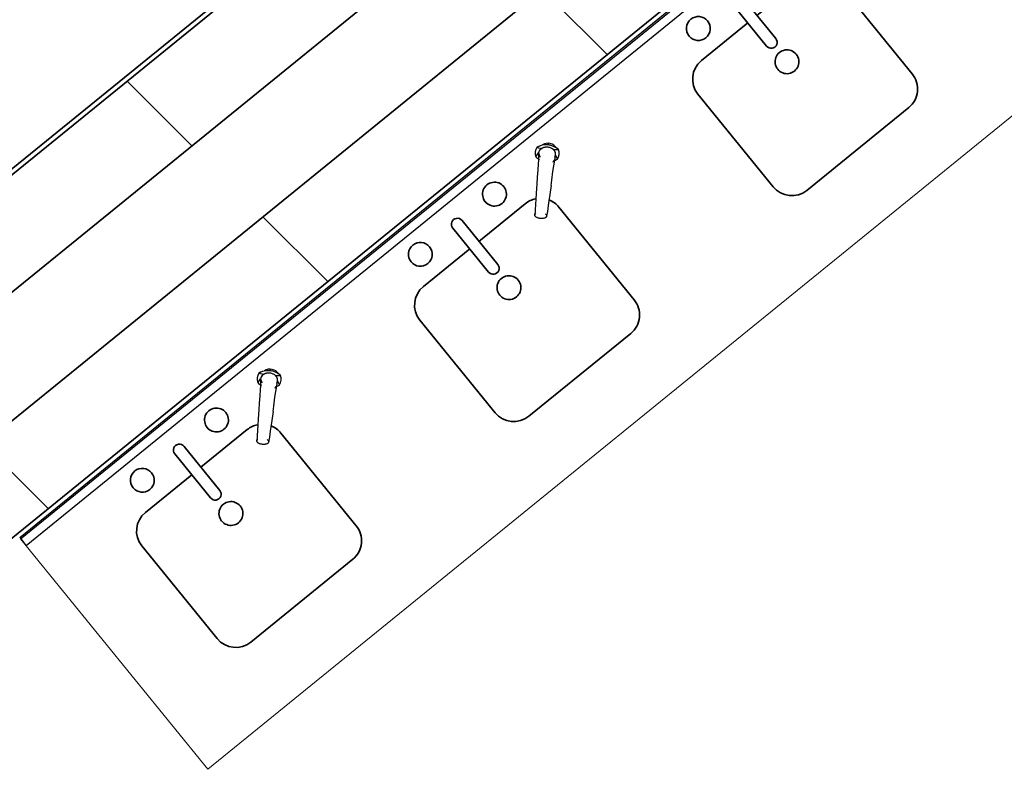
# Model space of a CAD drawing. Units: feet. Extents: x 2095797 to 2096838, y 171208 to 172481.
# Drawn here: x 2096174 to 2096180, y 171561 to 171566 of the extents above; entities that cross this region are included whole.
import ezdxf

# ---------------------------------------------------------------- set-up
doc = ezdxf.new("R2010")
doc.units = ezdxf.units.FT
doc.header["$LTSCALE"] = 30
doc.header["$MEASUREMENT"] = 0
doc.linetypes.add('0', pattern=[24, 12, 12])
doc.linetypes.add('21330_CIVIL-FloorPlan-ArchExport$0$Dash 1_32_', pattern=[0.005208, 0.002604, -0.002604])
for name, color, linetype, lineweight in [('21330_CIVIL-FloorPlan-ArchExport$0$A-EQPM', 6, 'Continuous', 25), ('21330_CIVIL-FloorPlan-ArchExport$0$A-FLOR-CASE', 3, 'Continuous', 18), ('21330_CIVIL-FloorPlan-ArchExport$0$A-WALL', 2, 'Continuous', 35), ('21330_CIVIL-FloorPlan-ArchExport$0$A-WALL-PATT', 2, 'Continuous', 35), ('21330_CIVIL-FloorPlan-ArchExport$0$I-WALL', 2, 'Continuous', 35), ('21330_CIVIL-FloorPlan-ArchExport$0$P-SANR-FIXT', 6, 'Continuous', 35), ('C-PRKG-MRKG', 2, 'Continuous', 35), ('C-PVMT-CONC', 8, 'Continuous', 18), ('C-PVMT-MRKG', 2, '0', 35)]:
    doc.layers.add(name, color=color, linetype=linetype, lineweight=lineweight)
pattern_1 = [(45, (2096267.946, 171850.1398), (-1.767767, 1.767767), []), (135, (2096267.946, 171850.1398), (-1.767767, -1.767767), [])]

# ---------------------------------------------------------------- blocks, each defined once
blk = doc.blocks.new('21330_CIVIL-FloorPlan-ArchExport$0$10 - T13 Mirror_P - 22_5_x30_ MIRROR-5797090-Arch Export')
at = {"layer": '21330_CIVIL-FloorPlan-ArchExport$0$A-EQPM', "color": 90}
for p, q in [((-11.25, 0.0729), (11.25, 0.0729)), ((-11.25, 0.0729), (-11.25, 0)), ((-11.25, 0.0625), (11.25, 0.0625)), ((-11.25, 0.0625), (-11.25, 0)), ((11.25, 0), (-11.25, 0)), ((11.25, 0), (-11.25, 0))]:
    blk.add_line(p, q, dxfattribs=at)
blk = doc.blocks.new('21330_CIVIL-FloorPlan-ArchExport$0$Sink Kitchen-Island - 18_ x 18_-V317-Arch Export')
at = {"layer": '21330_CIVIL-FloorPlan-ArchExport$0$P-SANR-FIXT', "color": 7}
for p, q in [((0.0098, 0.5702), (0.0098, 0.1744)), ((0.0931, 0.5702), (0.0931, 0.1744)), ((-0.4069, 0.3827), (0.0098, 0.3827)), ((0.5098, 0.3827), (0.0931, 0.3827)), ((-0.5735, -0.6173), (-0.5735, 0.216)), ((0.6765, -0.6173), (0.6765, 0.216)), ((-0.4069, -0.784), (0.5098, -0.784))]:
    blk.add_line(p, q, dxfattribs=at)
for centre, start, end in [((0.5098, 0.216), 360, 29.39489), ((-0.4069, -0.6173), 180, 270)]:
    blk.add_arc(centre, 0.1667, start, end, dxfattribs=at)
for centre, major_axis, start_param, end_param in [((-0.2819, 0.5702), (-0.0676, 0.0487), 3.766116, 6.907708), ((0.3848, 0.5702), (0.0818, 0.0158), 6.092932, 9.234525), ((-0.2819, 0.5702), (0.0676, 0.0487), 2.51707, 5.658662), ((0.0515, 0.5702), (0.0406, 0.0096), 6.051361, 9.192954), ((0.3848, 0.5702), (0, 0.0833), 1.570796, 4.712389), ((-0.4069, 0.216), (0.0975, 0.1352), 0.624523, 2.195319), ((0.5098, 0.216), (-0.0626, 0.1545), 5.418956, 5.898369), ((0.0515, 0.1744), (0.0354, 0.0219), 2.588018, 5.729611), ((0.0515, 0), (0.0319, 0.077), 5.105088, 8.246681), ((0.0515, 0), (0.0589, 0.0589), 2.356194, 5.497787), ((0.5098, -0.6173), (-0.0483, 0.1595), 2.847591, 4.418388)]:
    blk.add_ellipse(centre, major_axis=major_axis, ratio=1, start_param=start_param, end_param=end_param, dxfattribs=at)
blk = doc.blocks.new('21330_CIVIL-FloorPlan-ArchExport$0$Counter Top w 2 Sinks-3D - 96_-V319-Arch Export')
at = {"layer": '21330_CIVIL-FloorPlan-ArchExport$0$A-FLOR-CASE', "color": 130}
for p, q in [((18.8382, 2.099), (-3.6618, 2.099)), ((18.8382, 0.0885), (18.8382, 2.099))]:
    blk.add_line(p, q, dxfattribs=at)
blk = doc.blocks.new('21330_CIVIL-FloorPlan-ArchExport$0$Soap_Dispenser-Bradley_Corp-6315 - 6315 _27oz_ soap bottle_-5402311-Arch Export')
at = {"layer": '21330_CIVIL-FloorPlan-ArchExport$0$A-EQPM', "color": 90}
for p, q in [((-0.0766, 0.0332), (-0.0392, 0.0299)), ((0.0392, 0.0299), (0.0766, 0.0332)), ((-0.0766, -0.0332), (-0.0598, -0.0044)), ((0.0766, -0.0332), (0.0598, -0.0044))]:
    blk.add_line(p, q, dxfattribs=at)
for points in [[(-0.0596, -0.0081), (-0.0585, -0.0203), (-0.0565, -0.0514), (-0.0551, -0.0818), (-0.0534, -0.1233), (-0.0516, -0.1736), (-0.05, -0.2214)], [(0.05, -0.2214), (0.0512, -0.1842), (0.0534, -0.1224), (0.0551, -0.0822), (0.0563, -0.0564), (0.0581, -0.0258), (0.0596, -0.0081)], [(-0.05, -0.2214), (-0.0479, -0.2848), (-0.0463, -0.3303), (-0.0451, -0.362), (-0.0434, -0.4043), (-0.0416, -0.4374)], [(0.05, -0.2214), (0.0479, -0.2848), (0.0463, -0.3303), (0.0451, -0.362), (0.0434, -0.4043), (0.0416, -0.4374)]]:
    blk.add_lwpolyline(points, dxfattribs=at)
for centre, radius, start, end in [((0.0053, 0), 0.0699, 38.06991, 128.16466), ((0, -0.0709), 0.1292, 53.65366, 126.34634), ((0, -0.0709), 0.1292, 82.73073, 97.26927), ((0, -0.0709), 0.1292, 53.65366, 77.93375), ((0, 0.0709), 0.1292, 233.65366, 248.04259), ((0, 0.0709), 0.1292, 233.65366, 248.1922), ((0, 0.0709), 0.1292, 295.15441, 306.34634)]:
    blk.add_arc(centre, radius, start, end, dxfattribs=at)
for centre, major_axis, start_param, end_param in [((0.0017, 0), (-0.0798, 0.0294), 6.235263, 7.037258), ((0.0017, 0), (0.0475, 0.0705), 1.762997, 2.564992), ((0, -0.0709), (-0.0791, 0.1022), 5.834909, 6.258676), ((-0.0166, -0.007), (0.0433, 0), 2.240573, 3.080685), ((0.0053, 0), (-0.0432, 0.0432), 5.497787, 5.662113), ((0.0053, 0), (-0.0432, 0.0432), 5.497787, 5.662113), ((0.0166, -0.007), (-0.0112, 0.0418), 4.511019, 4.903571), ((-0.0017, 0), (-0.0815, 0.0244), 3.031493, 3.833488), ((-0.0017, 0), (0.0709, 0.0469), 5.297288, 6.099283), ((0, 0.012), (0.0594, 0.018), 3.114112, 3.535066), ((0.0053, 0), (0.0635, 0.0293), 4.899385, 5.186766), ((0, 0.0709), (-0.0711, 0.1079), 2.939203, 3.192948)]:
    blk.add_ellipse(centre, major_axis=major_axis, ratio=1, start_param=start_param, end_param=end_param, dxfattribs=at)
for points, knots in [([(0.0598, -0.0044), (0.0597, -0.0003), (0.0587, 0.0055), (0.0563, 0.0116), (0.0546, 0.0149), (0.0525, 0.0181), (0.0494, 0.022), (0.0459, 0.0254), (0.043, 0.0279), (0.0399, 0.0302), (0.0358, 0.0328), (0.0305, 0.0354), (0.0234, 0.0383), (0.0101, 0.0417), (-0.0047, 0.0421), (-0.0169, 0.0399), (-0.023, 0.0383), (-0.0273, 0.0367), (-0.0315, 0.0349), (-0.0357, 0.0327), (-0.0398, 0.0303), (-0.0428, 0.028), (-0.0451, 0.026), (-0.0474, 0.0239), (-0.0502, 0.021), (-0.0531, 0.0173), (-0.0551, 0.0141), (-0.0563, 0.0114), (-0.0575, 0.0086), (-0.0591, 0.0036), (-0.0597, -0.0011), (-0.0598, -0.0044)], [-1, -1, -1, -1, -0.930556, -0.895833, -0.878472, -0.861111, -0.826389, -0.791667, -0.774306, -0.756944, -0.722222, -0.6875, -0.652778, -0.583333, -0.444444, -0.388889, -0.361111, -0.333333, -0.305556, -0.277778, -0.25, -0.222222, -0.208333, -0.194444, -0.166667, -0.138889, -0.111111, -0.097222, -0.083333, -0.055556, 0, 0, 0, 0]), ([(-0.0598, -0.0044), (-0.0596, -0.0084), (-0.0585, -0.0141), (-0.056, -0.0202), (-0.0543, -0.0234), (-0.0522, -0.0266), (-0.0497, -0.0296), (-0.0477, -0.0317), (-0.047, -0.0324)], [-1, -1, -1, -1, -0.9305556, -0.8958333, -0.8784722, -0.8611111, -0.8263889, -0.8091199, -0.8091199, -0.8091199, -0.8091199]), ([(0.055, -0.022), (0.0558, -0.0207), (0.057, -0.018), (0.0589, -0.0122), (0.0596, -0.0076), (0.0598, -0.0044)], [-0.1110821, -0.1110821, -0.1110821, -0.1110821, -0.0833333, -0.0555556, 0, 0, 0, 0]), ([(-0.0417, -0.4367), (-0.0417, -0.4338), (-0.04, -0.4296), (-0.0362, -0.4258), (-0.0346, -0.4247)], [-1, -1, -1, -1, -0.875, -0.8125, -0.8125, -0.8125, -0.8125])]:
    blk.add_open_spline(points, degree=3, knots=knots, dxfattribs=at)
for points in [[(0.0417, -0.4367), (0.0417, -0.4381), (0.0411, -0.4409), (0.0387, -0.445), (0.0349, -0.4488), (0.0297, -0.4521), (0.0233, -0.4548), (0.016, -0.4568), (0.0082, -0.4581), (0, -0.4585), (-0.0082, -0.4581), (-0.016, -0.4568), (-0.0233, -0.4548), (-0.0297, -0.4521), (-0.0349, -0.4488), (-0.0387, -0.445), (-0.0411, -0.4409), (-0.0417, -0.4381), (-0.0417, -0.4367)], [(0.0295, -0.4214), (0.0333, -0.4234), (0.0395, -0.4282), (0.0417, -0.4338), (0.0417, -0.4367)]]:
    blk.add_open_spline(points, degree=3, dxfattribs=at)

msp = doc.modelspace()

# ---------------------------------------------------------------- hatches: boundary and pattern name
at = {"layer": '21330_CIVIL-FloorPlan-ArchExport$0$A-WALL-PATT', "lineweight": 9}
h = msp.add_hatch(dxfattribs=at)
h.set_pattern_fill('FP_106', color=50, style=0, pattern_type=2)
h.set_pattern_definition(pattern_1)
h.paths.add_polyline_path([(2096169.573, 171560.7318), (2096193.3718, 171580.0725), (2096192.971, 171580.5656), (2096169.1723, 171561.2249)], flags=0)
h = msp.add_hatch(dxfattribs=at)
h.set_pattern_fill('FP_106', color=50, style=0, pattern_type=2)
h.set_pattern_definition(pattern_1)
h.paths.add_polyline_path([(2096170.4139, 171559.697), (2096194.2127, 171579.0378), (2096193.8119, 171579.5309), (2096170.0132, 171560.1902)], flags=0)
at = {"layer": 'C-PRKG-MRKG', "lineweight": -3}
h = msp.add_hatch(dxfattribs=at)
h.set_pattern_fill('ANSI31', color=256, scale=30)
h.set_pattern_definition([(84.142, (2095949.923, 171765.3586), (-3.730417, 0.382737), [])])
edge = h.paths.add_edge_path()
edge.add_arc((2096468.772, 171248.6868), 4.0003, 39.10153, 129.09631)
edge.add_line((2096466.2493, 171251.7913), (2096443.859, 171233.5952))
edge.add_line((2096443.859, 171233.5952), (2096501.6621, 171234.1815))
edge.add_line((2096501.6621, 171234.1815), (2096509.9069, 171240.8819))
edge.add_arc((2096507.3842, 171243.9861), 4, 309.1, 399.1)
edge.add_line((2096510.4884, 171246.5088), (2096501.6589, 171257.3734))
edge.add_line((2096501.6589, 171257.3734), (2096480.7057, 171240.3452))
edge.add_line((2096480.7057, 171240.3452), (2096471.8763, 171251.2097))
h.paths.add_polyline_path([(2096630.7712, 171385.4945), (2096623.0108, 171379.1877), (2096645.7151, 171351.25), (2096653.4756, 171357.5568)])
h.paths.add_polyline_path([(2096657.1568, 171406.9374), (2096649.3964, 171400.6307), (2096672.1007, 171372.693), (2096679.8611, 171378.9998)])
edge = h.paths.add_edge_path()
edge.add_arc((2096831.5797, 171542.2444), 5, 0.36259, 129.1)
edge.add_line((2096828.4263, 171546.1246), (2096817.7983, 171537.4874))
edge.add_line((2096817.7983, 171537.4874), (2096829.1505, 171523.5186))
edge.add_line((2096829.1505, 171523.5186), (2096815.1817, 171512.1664))
edge.add_line((2096815.1817, 171512.1664), (2096826.5338, 171498.1976))
edge.add_line((2096826.5338, 171498.1976), (2096834.944, 171505.0324))
edge.add_arc((2096831.7907, 171508.9126), 5, 309.1, 360.36259)
edge.add_line((2096836.7906, 171508.9443), (2096836.5796, 171542.276))
edge = h.paths.add_edge_path()
edge.add_arc((2096831.0929, 171619.1637), 5, 0.36259, 129.1)
edge.add_line((2096827.9396, 171623.044), (2096814.5498, 171612.1624))
edge.add_line((2096814.5498, 171612.1624), (2096825.902, 171598.1936))
edge.add_line((2096825.902, 171598.1936), (2096818.9176, 171592.5175))
edge.add_line((2096818.9176, 171592.5175), (2096830.2697, 171578.5487))
edge.add_line((2096830.2697, 171578.5487), (2096834.4572, 171581.9518))
edge.add_arc((2096831.3039, 171585.832), 5, 309.1, 360.36259)
edge.add_line((2096836.3038, 171585.8636), (2096836.0928, 171619.1954))
edge = h.paths.add_edge_path()
edge.add_arc((2096830.6061, 171696.0831), 5, 0.36259, 129.1)
edge.add_line((2096827.4528, 171699.9633), (2096818.9458, 171693.0499))
edge.add_line((2096818.9458, 171693.0499), (2096830.298, 171679.0811))
edge.add_line((2096830.298, 171679.0811), (2096816.3292, 171667.7289))
edge.add_line((2096816.3292, 171667.7289), (2096827.6813, 171653.7601))
edge.add_line((2096827.6813, 171653.7601), (2096833.9705, 171658.8711))
edge.add_arc((2096830.8171, 171662.7514), 5, 309.1, 360.36259)
edge.add_line((2096835.817, 171662.783), (2096835.606, 171696.1147))
h.paths.add_polyline_path([(2096619.3163, 171453.5002), (2096611.5558, 171447.1935), (2096634.2601, 171419.2558), (2096642.0206, 171425.5626)])
h.paths.add_polyline_path([(2096592.9307, 171432.0572), (2096585.1701, 171425.7506), (2096607.8745, 171397.8129), (2096615.635, 171404.1196)])
edge = h.paths.add_edge_path()
edge.add_line((2096400.9586, 171252.8515), (2096380.0053, 171235.8232))
edge.add_line((2096380.0053, 171235.8232), (2096371.18, 171246.6827))
edge.add_arc((2096368.0759, 171244.16), 4, 39.1, 129.1)
edge.add_line((2096365.5532, 171247.2642), (2096348.2665, 171233.2243))
edge.add_arc((2096364.3005, 171538.8039), 306, 266.996401, 270.58117)
edge.add_line((2096367.4043, 171232.8196), (2096405.3236, 171233.2043))
edge.add_line((2096405.3236, 171233.2043), (2096409.2066, 171236.3599))
edge.add_arc((2096406.6839, 171239.4641), 4, 309.1, 399.1)
edge.add_line((2096409.7881, 171241.9868), (2096400.9586, 171252.8515))
edge = h.paths.add_edge_path()
edge.add_line((2096314.2271, 171259.6817), (2096300.2583, 171248.3295))
edge.add_line((2096300.2583, 171248.3295), (2096291.4288, 171259.1942))
edge.add_arc((2096288.3246, 171256.6715), 4, 39.1, 129.1)
edge.add_line((2096285.8019, 171259.7756), (2096270.672, 171247.4799))
edge.add_arc((2096364.3005, 171538.8039), 306, 252.183131, 260.667533)
edge.add_line((2096314.6786, 171236.8541), (2096322.4751, 171243.1901))
edge.add_arc((2096319.9524, 171246.2943), 4, 309.1, 399.1)
edge.add_line((2096323.0566, 171248.817), (2096314.2271, 171259.6817))
h.paths.add_polyline_path([(2096555.0901, 171478.62), (2096547.3296, 171472.3134), (2096570.0339, 171444.3757), (2096577.7945, 171450.6824)])
h.paths.add_polyline_path([(2096581.4757, 171500.063), (2096573.7153, 171493.7562), (2096596.4196, 171465.8186), (2096604.18, 171472.1253)])
h.paths.add_polyline_path([(2096809.4889, 171762.6795), (2096802.0586, 171756.6408), (2096824.763, 171728.7032), (2096832.1933, 171734.7418)])
h.paths.add_polyline_path([(2096771.6484, 171809.2423), (2096764.218, 171803.2037), (2096786.9223, 171775.2661), (2096794.3527, 171781.3046)])
h.paths.add_polyline_path([(2096742.0066, 171845.7164), (2096736.1284, 171840.9392), (2096747.4805, 171826.9704), (2096753.3588, 171831.7476)])
h.paths.add_polyline_path([(2096543.6352, 171546.6258), (2096535.8747, 171540.319), (2096558.579, 171512.3814), (2096566.3395, 171518.6881)])
h.paths.add_polyline_path([(2096517.2496, 171525.1828), (2096509.4891, 171518.8761), (2096532.1935, 171490.9384), (2096539.9539, 171497.2451)])
edge = h.paths.add_edge_path()
edge.add_line((2096241.4645, 171277.864), (2096234.4801, 171272.188))
edge.add_line((2096234.4801, 171272.188), (2096225.6506, 171283.0526))
edge.add_arc((2096222.5464, 171280.5299), 4, 39.1, 129.1)
edge.add_line((2096220.0237, 171283.6341), (2096209.3329, 171274.9459))
edge.add_arc((2096364.3005, 171538.8039), 306, 239.573668, 246.967208)
edge.add_line((2096244.5756, 171257.1979), (2096249.7125, 171261.3725))
edge.add_arc((2096247.1898, 171264.4767), 4, 309.1, 399.1)
edge.add_line((2096250.294, 171266.9994), (2096241.4645, 171277.864))
edge = h.paths.add_edge_path()
edge.add_arc((2096170.737, 171315.7405), 4, 39.10054, 129.1)
edge.add_line((2096168.2143, 171318.8447), (2096159.3138, 171311.6114))
edge.add_arc((2096364.3005, 171538.8039), 306, 227.941318, 234.844347)
edge.add_line((2096188.1058, 171288.6211), (2096190.9187, 171290.907))
edge.add_arc((2096188.396, 171294.0112), 4, 309.1, 399.1)
edge.add_line((2096191.5002, 171296.5339), (2096173.8412, 171318.2633))
h.paths.add_polyline_path([(2096479.409, 171571.7456), (2096471.6486, 171565.4388), (2096494.3529, 171537.5012), (2096502.1134, 171543.8079)])
h.paths.add_polyline_path([(2096505.7946, 171593.1886), (2096498.0342, 171586.8818), (2096520.7385, 171558.9441), (2096528.499, 171565.2509)])
edge = h.paths.add_edge_path()
edge.add_line((2096131.5883, 171349.6427), (2096126.9532, 171345.8761))
edge.add_arc((2096139.7307, 171353.7032), 14.9843, 211.49025, 217.77284)
edge.add_arc((2096364.3005, 171538.8039), 306, 219.4125, 222.478237)
edge.add_line((2096138.6152, 171332.159), (2096142.9404, 171335.6739))
edge.add_line((2096142.9404, 171335.6739), (2096131.5883, 171349.6427))
h.paths.add_polyline_path([(2096152.5415, 171366.6709), (2096148.6613, 171363.5176), (2096160.0134, 171349.5487), (2096163.8937, 171352.7021)])
h.paths.add_polyline_path([(2096173.4948, 171383.6992), (2096169.6145, 171380.5458), (2096180.9667, 171366.577), (2096184.8469, 171369.7304)])
h.paths.add_polyline_path([(2096194.448, 171400.7274), (2096190.5678, 171397.5741), (2096201.9199, 171383.6052), (2096205.8002, 171386.7586)])
h.paths.add_polyline_path([(2096215.4013, 171417.7557), (2096211.521, 171414.6023), (2096222.8732, 171400.6335), (2096226.7534, 171403.7868)])
h.paths.add_polyline_path([(2096236.3545, 171434.7839), (2096232.4743, 171431.6306), (2096243.8265, 171417.6617), (2096247.7067, 171420.8151)])
h.paths.add_polyline_path([(2096257.3078, 171451.8122), (2096253.4275, 171448.6588), (2096264.7797, 171434.69), (2096268.6599, 171437.8433)])
h.paths.add_polyline_path([(2096278.261, 171468.8404), (2096274.3808, 171465.687), (2096285.733, 171451.7182), (2096289.6132, 171454.8716)])
h.paths.add_polyline_path([(2096299.2143, 171485.8687), (2096295.334, 171482.7153), (2096306.6862, 171468.7465), (2096310.5664, 171471.8998)])
h.paths.add_polyline_path([(2096320.1675, 171502.8969), (2096316.2873, 171499.7435), (2096327.6395, 171485.7747), (2096331.5197, 171488.9281)])
h.paths.add_polyline_path([(2096341.1208, 171519.9252), (2096337.2406, 171516.7718), (2096348.5927, 171502.803), (2096352.473, 171505.9563)])
h.paths.add_polyline_path([(2096362.074, 171536.9534), (2096358.1938, 171533.8), (2096369.546, 171519.8312), (2096373.4262, 171522.9846)])
h.paths.add_polyline_path([(2096383.0273, 171553.9817), (2096379.1471, 171550.8283), (2096390.4992, 171536.8594), (2096394.3795, 171540.0128)])
h.paths.add_polyline_path([(2096403.9805, 171571.0099), (2096400.1003, 171567.8565), (2096411.4525, 171553.8877), (2096415.3327, 171557.0411)])
h.paths.add_polyline_path([(2096424.9338, 171588.0382), (2096421.0536, 171584.8848), (2096432.4057, 171570.9159), (2096436.286, 171574.0693)])
h.paths.add_polyline_path([(2096449.7673, 171608.2198), (2096442.0068, 171601.913), (2096453.359, 171587.9442), (2096461.1194, 171594.2509)])
h.paths.add_polyline_path([(2096476.1529, 171629.6628), (2096468.3924, 171623.356), (2096479.7446, 171609.3872), (2096487.505, 171615.6939)])
h.paths.add_polyline_path([(2096497.1061, 171646.691), (2096493.2238, 171643.5402), (2096504.578, 171629.5688), (2096508.4583, 171632.7222)])
h.paths.add_polyline_path([(2096518.0594, 171663.7192), (2096514.1791, 171660.5659), (2096525.5313, 171646.597), (2096529.4115, 171649.7504)])
h.paths.add_polyline_path([(2096539.0126, 171680.7475), (2096535.1324, 171677.5941), (2096546.4846, 171663.6253), (2096550.3648, 171666.7787)])
h.paths.add_polyline_path([(2096559.9659, 171697.7757), (2096556.0856, 171694.6224), (2096567.4378, 171680.6535), (2096571.318, 171683.8069)])
h.paths.add_polyline_path([(2096580.9191, 171714.804), (2096577.0389, 171711.6506), (2096588.3911, 171697.6818), (2096592.2713, 171700.8352)])
h.paths.add_polyline_path([(2096601.8724, 171731.8322), (2096597.9921, 171728.6789), (2096609.3443, 171714.71), (2096613.2245, 171717.8634)])
h.paths.add_polyline_path([(2096622.8256, 171748.8605), (2096618.9454, 171745.7071), (2096630.2976, 171731.7383), (2096634.1778, 171734.8916)])
h.paths.add_polyline_path([(2096643.7789, 171765.8887), (2096639.8987, 171762.7354), (2096651.2508, 171748.7665), (2096655.131, 171751.9199)])
h.paths.add_polyline_path([(2096664.7321, 171782.917), (2096660.8519, 171779.7636), (2096672.2041, 171765.7948), (2096676.0843, 171768.9481)])
h.paths.add_polyline_path([(2096685.6854, 171799.9452), (2096681.8052, 171796.7918), (2096693.1573, 171782.823), (2096697.0376, 171785.9764)])
h.paths.add_polyline_path([(2096706.6386, 171816.9735), (2096702.7584, 171813.8201), (2096714.1106, 171799.8513), (2096717.9908, 171803.0046)])
at = {"layer": 'C-PVMT-CONC', "lineweight": -3}
h = msp.add_hatch(dxfattribs=at)
h.set_pattern_fill('AR-CONC', color=256)
h.set_pattern_definition([(50, (2096283.784, 171655.823), (7.1726, -0.62752), [0.75, -8.25]), (355, (2096283.784, 171655.823), (-1.38751, 7.52192), [0.6, -6.6]), (100.4514, (2096284.3816, 171655.771), (5.78509, 6.8944), [0.6374, -7.01142]), (46.1842, (2096283.784, 171657.823), (10.67241, -1.6552), [1.125, -12.375]), (96.6356, (2096284.673, 171657.685), (9.34662, 9.74119), [0.9561, -10.51714]), (351.1842, (2096283.784, 171657.823), (9.34662, 9.74119), [0.9, -9.9]), (21, (2096284.784, 171657.323), (5.96907, -4.02619), [0.75, -8.25]), (326, (2096284.784, 171657.323), (2.43315, 7.2515), [0.6, -6.6]), (71.4514, (2096285.281, 171656.9874), (8.40222, 3.22531), [0.6374, -7.01142]), (37.5, (2096283.7838, 171655.823), (0.121599, 3.328939), [0, -6.52, 0, -6.7, 0, -6.625]), (7.5, (2096283.784, 171655.823), (2.630695, 3.944117), [0, -3.82, 0, -6.37, 0, -2.525]), (327.5, (2096281.5538, 171655.823), (5.338224, -0.225549), [0, -2.5, 0, -7.8, 0, -10.35]), (317.5, (2096280.554, 171655.823), (5.83186, 1.00105), [0, -3.25, 0, -5.18, 0, -7.35])])
edge = h.paths.add_edge_path()
edge.add_line((2096293.918, 171675.9832), (2096270.1482, 171657.352))
edge.add_line((2096270.1482, 171657.352), (2096286.3282, 171637.4425))
edge.add_line((2096286.3282, 171637.4425), (2096277.6235, 171630.3684))
edge.add_line((2096277.6235, 171630.3684), (2096279.8179, 171627.0424))
edge.add_line((2096279.8179, 171627.0424), (2096261.8304, 171615.1747))
edge.add_line((2096261.8304, 171615.1747), (2096263.0117, 171613.3844))
edge.add_line((2096263.0117, 171613.3844), (2096244.7953, 171601.3657))
edge.add_line((2096244.7953, 171601.3657), (2096243.7972, 171602.8785))
edge.add_line((2096243.7972, 171602.8785), (2096235.4052, 171596.0586))
edge.add_line((2096235.4052, 171596.0586), (2096236.8169, 171593.9189))
edge.add_line((2096236.8169, 171593.9189), (2096226.4343, 171587.0687))
edge.add_line((2096226.4343, 171587.0687), (2096217.6056, 171578.3063))
edge.add_line((2096217.6056, 171578.3063), (2096215.7999, 171580.1257))
edge.add_line((2096215.7999, 171580.1257), (2096207.3889, 171573.2903))
edge.add_line((2096207.3889, 171573.2903), (2096208.6674, 171572.0022))
edge.add_line((2096208.6674, 171572.0022), (2096193.3923, 171556.8418))
edge.add_line((2096193.3923, 171556.8418), (2096191.8813, 171558.3642))
edge.add_line((2096191.8813, 171558.3642), (2096176.6745, 171543.2715))
edge.add_line((2096176.6745, 171543.2715), (2096173.8958, 171546.0712))
edge.add_line((2096173.8958, 171546.0712), (2096146.6883, 171523.9603))
edge.add_line((2096146.6883, 171523.9603), (2096130.9214, 171543.3614))
edge.add_line((2096130.9214, 171543.3614), (2096105.5463, 171522.7397))
edge.add_line((2096105.5463, 171522.7397), (2096102.814, 171520.5192))
edge.add_line((2096102.814, 171520.5192), (2096128.2889, 171489.1359))
edge.add_line((2096128.2889, 171489.1359), (2096298.5567, 171627.5087))
edge.add_arc((2096307.1363, 171619.7666), 11.5563, 42.89956, 137.93734, ccw=False)
edge.add_line((2096315.6019, 171627.6332), (2096347.1015, 171588.8729))
edge.add_line((2096347.1015, 171588.8729), (2096380.0828, 171615.676))
edge.add_line((2096380.0828, 171615.676), (2096384.6495, 171610.0581))
edge.add_line((2096384.6495, 171610.0581), (2096397.2034, 171620.5739))
edge.add_line((2096397.2034, 171620.5739), (2096414.6397, 171599.1186))
edge.add_line((2096414.6397, 171599.1186), (2096484.487, 171655.8756))
edge.add_line((2096484.487, 171655.8756), (2096467.0476, 171677.3347))
edge.add_line((2096467.0476, 171677.3347), (2096479.3272, 171687.0006))
edge.add_line((2096479.3272, 171687.0006), (2096474.7611, 171692.6191))
edge.add_line((2096474.7611, 171692.6191), (2096507.7431, 171719.4228))
edge.add_line((2096507.7431, 171719.4228), (2096469.9368, 171765.9434))
edge.add_arc((2096479.3341, 171767.9774), 9.6149, 65.98674, 192.21326, ccw=False)
edge.add_line((2096483.2468, 171776.7602), (2096650.5131, 171912.6938))
edge.add_line((2096650.5131, 171912.6938), (2096623.787, 171945.5803))
edge.add_line((2096623.787, 171945.5803), (2096596.5008, 171921.7275))
edge.add_line((2096596.5008, 171921.7275), (2096612.2677, 171902.3264))
edge.add_line((2096612.2677, 171902.3264), (2096585.0602, 171880.2154))
edge.add_line((2096585.0602, 171880.2154), (2096587.2325, 171876.9229))
edge.add_line((2096587.2325, 171876.9229), (2096569.349, 171865.1238))
edge.add_line((2096569.349, 171865.1238), (2096570.5303, 171863.3335))
edge.add_line((2096570.5303, 171863.3335), (2096552.5665, 171851.4814))
edge.add_line((2096552.5665, 171851.4814), (2096551.567, 171852.9963))
edge.add_line((2096551.567, 171852.9963), (2096543.1561, 171846.1609))
edge.add_line((2096543.1561, 171846.1609), (2096544.5678, 171844.0213))
edge.add_line((2096544.5678, 171844.0213), (2096534.1852, 171837.1711))
edge.add_line((2096534.1852, 171837.1711), (2096525.3565, 171828.4087))
edge.add_line((2096525.3565, 171828.4087), (2096523.5508, 171830.2281))
edge.add_line((2096523.5508, 171830.2281), (2096515.1588, 171823.4081))
edge.add_line((2096515.1588, 171823.4081), (2096516.4356, 171822.1217))
edge.add_line((2096516.4356, 171822.1217), (2096500.9457, 171806.7481))
edge.add_line((2096500.9457, 171806.7481), (2096499.4347, 171808.2705))
edge.add_line((2096499.4347, 171808.2705), (2096484.1394, 171793.09))
edge.add_line((2096484.1394, 171793.09), (2096481.3325, 171795.9182))
edge.add_line((2096481.3325, 171795.9182), (2096473.1331, 171789.2547))
edge.add_line((2096473.1331, 171789.2547), (2096457.406, 171808.8464))
edge.add_line((2096457.406, 171808.8464), (2096433.803, 171789.6283))
edge.add_line((2096433.803, 171789.6283), (2096488.9426, 171721.4156))
edge.add_line((2096488.9426, 171721.4156), (2096453.6106, 171693.6716))
edge.add_line((2096453.6106, 171693.6716), (2096459.5757, 171686.3315))
edge.add_line((2096459.5757, 171686.3315), (2096389.5375, 171629.413))
edge.add_line((2096389.5375, 171629.413), (2096383.5361, 171636.4014))
edge.add_line((2096383.5361, 171636.4014), (2096349.2545, 171607.8942))
edge.add_line((2096349.2545, 171607.8942), (2096293.918, 171675.9832))
at = {"layer": 'C-PVMT-MRKG', "lineweight": -3}
h = msp.add_hatch(dxfattribs=at)
h.set_pattern_fill('ANSI31', color=256, scale=30)
h.set_pattern_definition([(84.1, (2095971.7837, 171887.0242), (-3.730136, 0.385472), [])])
edge = h.paths.add_edge_path()
edge.add_line((2096134.606, 171352.1052), (2096742.0066, 171845.7164))
edge.add_line((2096742.0066, 171845.7164), (2096733.8078, 171855.805))
edge.add_line((2096733.8078, 171855.805), (2096130.2924, 171365.3413))
edge.add_arc((2096139.7557, 171353.6989), 15.0033, 129.10528, 211.63408)
edge.add_line((2096126.9816, 171345.8298), (2096134.606, 171352.1052))
h = msp.add_hatch(dxfattribs=at)
h.set_pattern_fill('ANSI31', color=256, scale=30)
h.set_pattern_definition([(84.1, (2095974.6853, 171883.4548), (-3.730136, 0.385472), [])])
edge = h.paths.add_edge_path()
edge.add_line((2096096.6932, 171410.7121), (2096090.8381, 171405.953))
edge.add_line((2096090.8381, 171405.953), (2095962.4715, 171562.8072))
edge.add_arc((2096031.5724, 171620.4705), 90, 207.520804, 219.844347, ccw=False)
edge.add_line((2095951.7565, 171578.8842), (2095837.5615, 171798.0564))
edge.add_arc((2095846.43, 171802.6771), 10, 129.09338, 207.5208, ccw=False)
edge.add_line((2095840.1241, 171810.4383), (2095857.0221, 171824.1677))
edge.add_line((2095857.0221, 171824.1677), (2095850.7162, 171831.9289))
edge.add_line((2095850.7162, 171831.9289), (2095833.8182, 171818.1995))
edge.add_arc((2095846.43, 171802.6771), 20, 129.09338, 207.5208)
edge.add_line((2095828.6931, 171793.4357), (2095942.8881, 171574.2635))
edge.add_arc((2096031.5724, 171620.4705), 100, 207.520804, 219.844346)
edge.add_line((2095954.7936, 171556.4001), (2095988.55, 171515.9511))
edge.add_line((2095988.55, 171515.9511), (2096090.0311, 171391.0913))
edge.add_arc((2096105.5514, 171403.7056), 20, 219.10286, 309.10466)
edge.add_line((2096118.1662, 171388.1857), (2096326.0614, 171557.1527))
edge.add_line((2096326.0614, 171557.1527), (2096319.7472, 171564.9224))
edge.add_line((2096319.7472, 171564.9224), (2096109.9374, 171394.4151))
edge.add_line((2096109.9374, 171394.4151), (2096096.6932, 171410.7121))

# ---------------------------------------------------------------- linework, layer by layer
at = {"layer": '21330_CIVIL-FloorPlan-ArchExport$0$A-WALL', "color": 7}
for p, q in [((2096192.971, 171580.5656), (2096169.1723, 171561.2249)), ((2096169.573, 171560.7318), (2096193.3718, 171580.0725)), ((2096193.8119, 171579.5309), (2096170.0132, 171560.1902)), ((2096170.4139, 171559.697), (2096194.2127, 171579.0378))]:
    msp.add_line(p, q, dxfattribs=at)
at = {"layer": '21330_CIVIL-FloorPlan-ArchExport$0$I-WALL', "color": 7}
for p, q in [((2096192.9756, 171580.6096), (2096169.1283, 171561.2294)), ((2096169.1723, 171561.2249), (2096192.971, 171580.5656)), ((2096194.2127, 171579.0378), (2096170.4139, 171559.697))]:
    msp.add_line(p, q, dxfattribs=at)

# ---------------------------------------------------------------- block references
at = {"color": 50, "linetype": '21330_CIVIL-FloorPlan-ArchExport$0$Dash 1_32_', "lineweight": 9}
for name, p, rotation in [('21330_CIVIL-FloorPlan-ArchExport$0$10 - T13 Mirror_P - 22_5_x30_ MIRROR-5797090-Arch Export', (2096182.379, 171569.2866), 39.09998736167476), ('21330_CIVIL-FloorPlan-ArchExport$0$Counter Top w 2 Sinks-3D - 96_-V319-Arch Export', (2096188.212, 171574.141), 219.0999999999995), ('21330_CIVIL-FloorPlan-ArchExport$0$Sink Kitchen-Island - 18_ x 18_-V317-Arch Export', (2096178.917, 171565.537), 39.10000000000024), ('21330_CIVIL-FloorPlan-ArchExport$0$Soap_Dispenser-Bradley_Corp-6315 - 6315 _27oz_ soap bottle_-5402311-Arch Export', (2096177.2835, 171564.9313), 354.0999999999996), ('21330_CIVIL-FloorPlan-ArchExport$0$Sink Kitchen-Island - 18_ x 18_-V317-Arch Export', (2096176.9768, 171563.9603), 39.10000000000024), ('21330_CIVIL-FloorPlan-ArchExport$0$Soap_Dispenser-Bradley_Corp-6315 - 6315 _27oz_ soap bottle_-5402311-Arch Export', (2096175.3434, 171563.3546), 354.0999999999996), ('21330_CIVIL-FloorPlan-ArchExport$0$Sink Kitchen-Island - 18_ x 18_-V317-Arch Export', (2096175.0367, 171562.3836), 39.10000000000024)]:
    msp.add_blockref(name, p, dxfattribs=dict(at, rotation=rotation))

doc.saveas('drawing.dxf')
